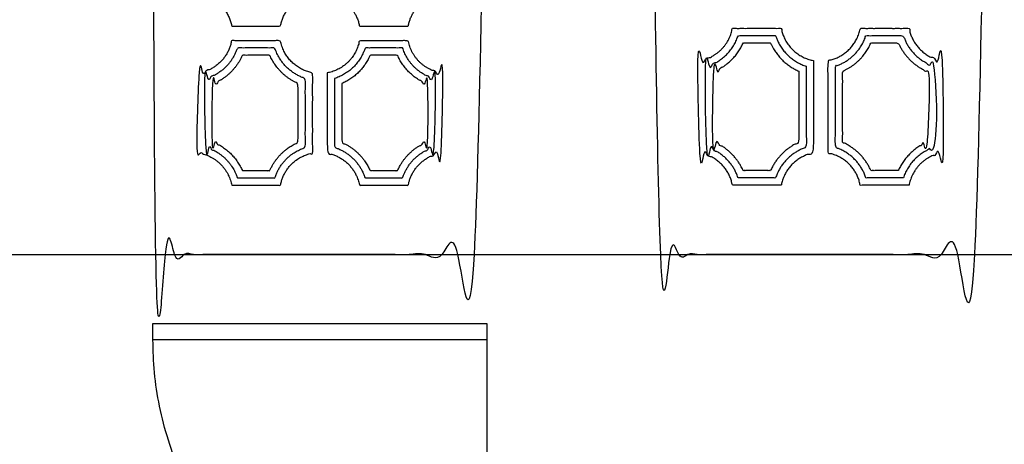
# Model space of a CAD drawing. Units: feet. Extents: x 0 to 47.3, y -8.9 to 24.
# Drawn here: x 15.2 to 24.1, y 3.6 to 7.4 of the extents above; entities that cross this region are included whole.
import ezdxf

# ---------------------------------------------------------------- set-up
doc = ezdxf.new("R2010")
doc.units = ezdxf.units.FT
doc.header["$MEASUREMENT"] = 0
for name, color, linetype, true_color in [('2D$AG-BUILDINGS', 7, 'Continuous', 0x66ccff), ('2D$AG-DETAILS', 7, 'Continuous', 0x66ffff), ('2D$AG-DETAILS-DIAGRAM', 7, 'Continuous', 0xccff66), ('2D$AG-DIAGRAM', 7, 'Continuous', 0xfecc66)]:
    doc.layers.add(name, color=color, linetype=linetype, true_color=true_color)

msp = doc.modelspace()

# ---------------------------------------------------------------- linework, layer by layer
at = {"layer": '2D$AG-BUILDINGS'}
msp.add_lwpolyline([(16.41781340473636, 4.686485530743795), (19.41899542531709, 4.686485530743795), (19.41899542531709, 4.538847735468181), (16.41781340473636, 4.538847735468181)], close=True, dxfattribs=at)
for points, weights, knots in [([(23.91899542531709, 10.80486024803287), (23.91899542531709, 12.30486024803286), (22.41899542531709, 12.30486024803286), (20.9189954253171, 12.30486024803286), (20.9189954253171, 10.80486024803287), (20.9189954253171, 8.054860248032881), (20.9189954253171, 5.304860248032895), (22.41899542531709, 5.304860248032895), (23.91899542531709, 5.304860248032895), (23.91899542531709, 8.054860248032881), (23.91899542531709, 10.80486024803287)], [1, 0.7071067811865476, 1, 0.7071067811865476, 1, 1, 1, 1, 1, 1, 1], [0.7857142857142856, 0.7857142857142856, 0.7857142857142856, 72.60252234677665, 72.60252234677665, 144.419330407839, 144.419330407839, 145.2050446935533, 145.2050446935533, 221.4050446935531, 221.4050446935531, 222.1907589792674, 222.1907589792674, 222.1907589792674]), ([(19.41899542531709, 10.47152691469955), (19.41899542531709, 11.97152691469954), (17.91899542531709, 11.97152691469955), (16.4189954253171, 11.97152691469955), (16.4189954253171, 10.47152691469955), (16.4189954253171, 7.888193581366224), (16.4189954253171, 5.304860248032895), (17.91899542531709, 5.304860248032895), (19.41899542531709, 5.304860248032895), (19.41899542531709, 7.888193581366224), (19.41899542531709, 10.47152691469955)], [1, 0.7071067811865476, 1, 0.7071067811865476, 1, 1, 1, 1, 1, 1, 1], [0.7749999999999998, 0.7749999999999998, 0.7749999999999998, 72.59180806106237, 72.59180806106237, 144.4086161221247, 144.4086161221247, 145.1836161221247, 145.1836161221247, 221.3836161221246, 221.3836161221246, 222.1586161221246, 222.1586161221246, 222.1586161221246]), ([(17.56411833117658, 8.65875351140198), (17.60925652404028, 8.414631408124201), (17.85337862731804, 8.369493215260494), (17.85337862731804, 8.00892848952296), (17.85337862731804, 7.64836376378541), (17.60925652404027, 7.603225570921681), (17.56411833117657, 7.359103467643932), (17.34484844359102, 7.359103467643933), (17.12557855600546, 7.359103467643941), (17.07716451748651, 7.620942415142574), (16.81269621261989, 7.651927399794742), (16.81269621261989, 8.001935244640975), (16.81269621261989, 8.365929579251233), (17.07716451748648, 8.396914563903403), (17.12557855600545, 8.658753511401983), (17.34484844359101, 8.658753511401983), (17.56411833117656, 8.658753511401983)], [0.9359724515028585, 0.7711343296836878, 0.9359724515028612, 0.9359724515028612, 0.9359724515028612, 0.7711343296836961, 0.9359724515028642, 0.9359724515028642, 0.9359724515028642, 0.7614026404216775, 0.9565849061609262, 0.9565849061609262, 0.9565849061609262, 0.7614026404216994, 0.9359724515028295, 0.9359724515028295, 0.9359724515028295], [36.71567938441919, 36.71567938441919, 36.71567938441919, 49.67811858930023, 49.67811858930023, 55.33297880010481, 55.33297880010481, 68.29541800498558, 68.29541800498558, 77.35208430253205, 77.35208430253205, 91.07979812366744, 91.07979812366744, 91.37598656910762, 91.37598656910762, 105.1037003902416, 105.1037003902416, 114.1603666877883, 114.1603666877883, 114.1603666877883]), ([(19.02529463781672, 7.651927399794698), (18.76082633295011, 7.620942415142564), (18.71241229443115, 7.359103467643941), (18.49314240684559, 7.359103467643938), (18.27387251926004, 7.359103467643933), (18.22873432639634, 7.603225570921697), (17.98461222311857, 7.648363763785397), (17.98461222311857, 8.008928489522972), (17.98461222311857, 8.369493215260535), (18.22873432639636, 8.414631408124224), (18.27387251926005, 8.658753511401999), (18.49314240684561, 8.658753511401988), (18.71241229443117, 8.658753511401988), (18.76082633295014, 8.396914563903378), (19.02529463781672, 8.36592957925117), (19.02529463781672, 8.001935244640862), (19.02529463781672, 7.65192739979463)], [0.9565849061609509, 0.7614026404217049, 0.9359724515028944, 0.9359724515028944, 0.9359724515028944, 0.7711343296837213, 0.9359724515028912, 0.9359724515028912, 0.9359724515028912, 0.7711343296837089, 0.935972451502919, 0.935972451502919, 0.935972451502919, 0.7614026404217746, 0.9565849061610129, 0.9565849061610129, 0.9565849061610129], [18.67164517342249, 18.67164517342249, 18.67164517342249, 32.39935899455767, 32.39935899455767, 41.45602529210444, 41.45602529210444, 54.41846449698519, 54.41846449698519, 60.07332470778981, 60.07332470778981, 73.03576391267154, 73.03576391267154, 82.09243021021821, 82.09243021021821, 95.82014403135196, 95.82014403135196, 96.11633247679214, 96.11633247679214, 96.11633247679214]), ([(23.21241229452995, 5.9282198280854), (23.26082633304893, 6.190058775584023), (23.52529463791551, 6.221043760236195), (23.52529463791551, 6.630085370748191), (23.52529463791551, 7.046157050790298), (23.26082633304894, 7.077142035442431), (23.21241229452995, 7.33898098294105), (22.9931424069444, 7.338980982941051), (22.77387251935884, 7.338980982941044), (22.72873432649513, 7.094858879663277), (22.48461222321736, 7.049720686799567), (22.48461222321735, 6.633600405513209), (22.48461222321736, 6.217480124226864), (22.72873432649513, 6.172341931363182), (22.77387251935883, 5.92821982808541), (22.99314240694438, 5.928219828085389), (23.21241229452993, 5.928219828085389)], [0.935972451502858, 0.7614026404217211, 0.9565849061609599, 0.9565849061609599, 0.9565849061609599, 0.7614026404217327, 0.9359724515028495, 0.9359724515028495, 0.9359724515028495, 0.7711343296836647, 0.93597245150284, 0.93597245150284, 0.93597245150284, 0.7711343296836788, 0.9359724515028427, 0.9359724515028427, 0.9359724515028427], [-32.39935899455624, -32.39935899455624, -32.39935899455624, -18.67164517342217, -18.67164517342217, -18.34286684859995, -18.34286684859995, -4.615153027466501, -4.615153027466501, 4.441513270080051, 4.441513270080051, 17.40395247496154, 17.40395247496154, 23.62557449170856, 23.62557449170856, 36.58801369658933, 36.58801369658933, 65.28256206147292, 65.28256206147292, 65.28256206147292]), ([(22.35337862741684, 7.049720686799582), (22.10925652413905, 7.094858879663266), (22.06411833127535, 7.338980982941055), (21.84484844368979, 7.338980982941052), (21.62557855610423, 7.338980982941047), (21.57716451758524, 7.077142035442458), (21.31269621271868, 7.046157050790339), (21.31269621271867, 6.630085370748163), (21.31269621271867, 6.221043760236082), (21.57716451758525, 6.190058775584027), (21.62557855610424, 5.928219828085394), (21.84484844368978, 5.928219828085389), (22.06411833127535, 5.928219828085394), (22.10925652413907, 6.172341931363182), (22.35337862741683, 6.217480124226864), (22.35337862741683, 6.633600405513213), (22.35337862741683, 7.049720686799561)], [0.9359724515028703, 0.7711343296836771, 0.9359724515028706, 0.9359724515028706, 0.9359724515028706, 0.7614026404217552, 0.9565849061609701, 0.9565849061609701, 0.9565849061609701, 0.7614026404217464, 0.9359724515028816, 0.9359724515028816, 0.9359724515028816, 0.7711343296837059, 0.9359724515028877, 0.9359724515028877, 0.9359724515028877], [-49.67811858930058, -49.67811858930058, -49.67811858930058, -36.71567938441871, -36.71567938441871, -27.659013086872, -27.659013086872, -13.93129926573896, -13.93129926573896, -13.60252094091663, -13.60252094091663, 0.1251928802169466, 0.1251928802169466, 28.81974124510093, 28.81974124510093, 41.78218044998206, 41.78218044998206, 48.00380246672907, 48.00380246672907, 48.00380246672907]), ([(17.12557855600544, 5.9282198280854), (17.07716451748647, 6.190058775584027), (16.81269621261989, 6.221043760236212), (16.81269621261989, 6.569748217526609), (16.81269621261989, 6.935045939692668), (17.07716451748646, 6.966030924344794), (17.12557855600545, 7.227869871843396), (17.34484844359101, 7.227869871843403), (17.56411833117657, 7.227869871843408), (17.60925652404025, 6.983747768565595), (17.85337862731805, 6.938609575701902), (17.85337862731805, 6.578044849964391), (17.85337862731805, 6.217480124226873), (17.60925652404027, 6.172341931363169), (17.56411833117657, 5.928219828085381), (17.344848443591, 5.928219828085361), (17.12557855600544, 5.928219828085361)], [0.935972451502858, 0.7614026404217276, 0.9565849061609457, 0.9565849061609457, 0.9565849061609457, 0.7614026404217273, 0.9359724515028397, 0.9359724515028397, 0.9359724515028397, 0.7711343296836599, 0.9359724515028248, 0.9359724515028248, 0.9359724515028248, 0.7711343296836581, 0.9359724515028217, 0.9359724515028217, 0.9359724515028217], [-32.39935899455624, -32.39935899455624, -32.39935899455624, -18.67164517342268, -18.67164517342268, -18.34903380351578, -18.34903380351578, -4.621319982382513, -4.621319982382513, 4.435346315164441, 4.435346315164441, 17.39778552004569, 17.39778552004569, 23.0526457308497, 23.0526457308497, 36.01508493573071, 36.01508493573071, 64.7096333006151, 64.7096333006151, 64.7096333006151]), ([(17.98461222311859, 6.938609575701901), (18.22873432639632, 6.98374776856561), (18.27387251926003, 7.227869871843389), (18.49314240684559, 7.227869871843399), (18.71241229443116, 7.22786987184341), (18.76082633295015, 6.966030924344785), (19.02529463781672, 6.93504593969266), (19.02529463781672, 6.569748217526609), (19.02529463781672, 6.221043760236189), (18.76082633295015, 6.190058775584032), (18.71241229443117, 5.928219828085394), (18.49314240684561, 5.928219828085389), (18.27387251926005, 5.92821982808541), (18.22873432639633, 6.172341931363145), (17.98461222311859, 6.217480124226878), (17.98461222311857, 6.578044849964384), (17.98461222311857, 6.938609575701889)], [0.9359724515028547, 0.7711343296836976, 0.9359724515028454, 0.9359724515028454, 0.9359724515028454, 0.7614026404217288, 0.9565849061609575, 0.9565849061609575, 0.9565849061609575, 0.761402640421722, 0.9359724515028578, 0.9359724515028578, 0.9359724515028578, 0.7711343296836912, 0.9359724515028549, 0.9359724515028549, 0.9359724515028549], [53.99443897916319, 53.99443897916319, 53.99443897916319, 66.95687818404346, 66.95687818404346, 76.01354448159022, 76.01354448159022, 89.74125830272372, 89.74125830272372, 90.06386967263062, 90.06386967263062, 103.7915834937646, 103.7915834937646, 132.4861318586489, 132.4861318586489, 145.4485710635297, 145.4485710635297, 151.1034312743337, 151.1034312743337, 151.1034312743337])]:
    msp.add_rational_spline(points, weights, degree=2, knots=knots, dxfattribs=at)
at = {"layer": '2D$AG-DETAILS'}
for points, weights, knots in [([(22.28776182951655, 6.998780298004941), (22.08027515590788, 7.065877511432106), (22.0131779424807, 7.273364185040776), (21.84484844368979, 7.273364185040776), (21.67651894489887, 7.273364185040778), (21.60457286170622, 7.050883209776086), (21.37831301061894, 6.991887421558138), (21.37831301061893, 6.633600405513259), (21.37831301061893, 6.275313389468367), (21.60457286170618, 6.216317601250339), (21.67651894489888, 5.993836625985667), (21.84484844368978, 5.993836625985666), (22.01317794248069, 5.993836625985662), (22.08027515590773, 6.201323299594416), (22.28776182951656, 6.268420513021205), (22.28776182951657, 6.633600405513082), (22.28776182951657, 6.998780298004959)], [1, 0.8903734590010609, 1, 1, 1, 0.8768707918957941, 1, 1, 1, 0.8768707918959395, 1, 1, 1, 0.8903734590004679, 1, 1, 1], [1.966847693343339, 1.966847693343339, 1.966847693343339, 15.5140056119396, 15.5140056119396, 24.89017615582221, 24.89017615582221, 39.3034107971972, 39.3034107971972, 39.68846572235217, 39.68846572235217, 54.10170036372718, 54.10170036372718, 83.80854505797191, 83.80854505797191, 97.35570297658093, 97.35570297658093, 104.7189181454286, 104.7189181454286, 104.7189181454286]), ([(23.16147190573529, 5.99383662598567), (23.233417988928, 6.216317601250328), (23.45967784001525, 6.275313389468348), (23.45967784001525, 6.633600405513233), (23.45967784001525, 6.991887421558104), (23.233417988928, 7.050883209776107), (23.16147190573531, 7.273364185040777), (22.99314240694441, 7.273364185040776), (22.82481290815351, 7.273364185040785), (22.75771569472651, 7.065877511432018), (22.55022902111762, 6.998780298005411), (22.55022902111762, 6.63360040551356), (22.55022902111762, 6.268420513021713), (22.75771569472622, 6.201323299594348), (22.82481290815339, 5.99383662598567), (22.99314240694434, 5.993836625985668), (23.1614719057353, 5.993836625985665)], [1, 0.8768707918959568, 1, 1, 1, 0.8768707918959171, 1, 1, 1, 0.8903734590002235, 1, 1, 1, 0.8903734590012835, 1, 1, 1], [1.986076428693311, 1.986076428693311, 1.986076428693311, 16.39931107006617, 16.39931107006617, 16.78436599522111, 16.78436599522111, 31.19760063659322, 31.19760063659322, 40.57377118047381, 40.57377118047381, 54.12092909908983, 54.12092909908983, 61.48414426793642, 61.48414426793642, 75.03130218652831, 75.03130218652831, 104.7381468807789, 104.7381468807789, 104.7381468807789]), ([(22.22214503161631, 6.953556865983467), (22.04518583538022, 7.030788190904436), (21.96795451045921, 7.207747387140521), (21.8448484436898, 7.207747387140525), (21.72174237692038, 7.207747387140525), (21.63856496123143, 7.017163985387742), (21.44392980851919, 6.943967859581516), (21.44392980851919, 6.633600405513254), (21.44392980851919, 6.323232951444986), (21.63856496123142, 6.250036825638686), (21.72174237692037, 6.059453423885904), (21.84484844368977, 6.059453423885908), (21.96795451045917, 6.059453423885921), (22.0451858353801, 6.236412620122032), (22.2221450316163, 6.313643945042784), (22.2221450316163, 6.6336004055131), (22.2221450316163, 6.953556865983415)], [1, 0.9309167823153969, 1, 1, 1, 0.9211442148014833, 1, 1, 1, 0.9211442148015587, 1, 1, 1, 0.9309167823150992, 1, 1, 1], [1.630422406045349, 1.630422406045349, 1.630422406045349, 13.56835273446392, 13.56835273446392, 21.26151902870349, 21.26151902870349, 34.05227683921477, 34.05227683921477, 34.4264978632496, 34.4264978632496, 47.21725567376156, 47.21725567376156, 71.59177992546392, 71.59177992546392, 83.52971025388939, 83.52971025388939, 90.76759920299936, 90.76759920299936, 90.76759920299936]), ([(23.11624847371382, 6.059453423885933), (23.19942588940282, 6.250036825638658), (23.39406104211499, 6.323232951444968), (23.39406104211498, 6.633600405513222), (23.39406104211498, 6.94396785958146), (23.19942588940284, 7.017163985387805), (23.11624847371382, 7.207747387140525), (22.99314240694443, 7.207747387140527), (22.87003634017504, 7.207747387140521), (22.79280501525408, 7.030788190904422), (22.61584581901787, 6.953556865983757), (22.61584581901787, 6.633600405513462), (22.61584581901787, 6.313643945043179), (22.79280501525393, 6.236412620122063), (22.87003634017491, 6.059453423885925), (22.99314240694434, 6.059453423885919), (23.11624847371377, 6.059453423885913)], [1, 0.921144214801622, 1, 1, 1, 0.9211442148017251, 1, 1, 1, 0.9309167823150737, 1, 1, 1, 0.9309167823155117, 1, 1, 1], [1.641430932183199, 1.641430932183199, 1.641430932183199, 14.43218874269361, 14.43218874269361, 14.80640976672838, 14.80640976672838, 27.59716757723819, 27.59716757723819, 35.29033387147574, 35.29033387147574, 47.22826419990519, 47.22826419990519, 54.466153149014, 54.466153149014, 66.40408347743153, 66.40408347743153, 90.77860772914123, 90.77860772914123, 90.77860772914123]), ([(17.17651894480009, 5.993836625985638), (17.10457286160742, 6.216317601250338), (16.87831301052015, 6.275313389468394), (16.87831301052015, 6.578044849964435), (16.87831301052015, 6.880776310460487), (17.10457286160737, 6.939772098678528), (17.1765189448001, 7.162253073943143), (17.344848443591, 7.162253073943138), (17.51317794238191, 7.162253073943131), (17.58027515580912, 6.954766400334466), (17.78776182941778, 6.887669186907257), (17.78776182941778, 6.578044849964384), (17.78776182941778, 6.268420513021507), (17.58027515580908, 6.201323299594332), (17.5131779423819, 5.993836625985638), (17.344848443591, 5.993836625985637), (17.17651894480009, 5.993836625985637)], [1, 0.8768707918959266, 1, 1, 1, 0.8768707918960157, 1, 1, 1, 0.8903734590011457, 1, 1, 1, 0.8903734590010572, 1, 1, 1], [-30.94089794548973, -30.94089794548973, -30.94089794548973, -20.25409229549879, -20.25409229549879, -19.98054355014431, -19.98054355014431, -9.293737900154628, -9.293737900154628, -2.341100146885022, -2.341100146885022, 7.704416959861961, 7.704416959861961, 12.56036158864818, 12.56036158864818, 22.60587869539507, 22.60587869539507, 44.63416081602024, 44.63416081602024, 44.63416081602024]), ([(17.22174237682157, 6.059453423885906), (17.13856496113259, 6.250036825638666), (16.94392980842041, 6.323232951445016), (16.94392980842041, 6.578044849964439), (16.94392980842041, 6.832856748483856), (17.13856496113261, 6.906052874290124), (17.22174237682158, 7.096636276042881), (17.344848443591, 7.096636276042884), (17.46795451036042, 7.096636276042875), (17.54518583528144, 6.919677079806775), (17.72214503151752, 6.842445754885761), (17.72214503151752, 6.578044849964379), (17.72214503151752, 6.313643945043003), (17.54518583528144, 6.236412620121992), (17.46795451036043, 6.059453423885894), (17.34484844359102, 6.059453423885889), (17.2217423768216, 6.059453423885884)], [1, 0.9211442148016558, 1, 1, 1, 0.9211442148015768, 1, 1, 1, 0.9309167823154566, 1, 1, 1, 0.9309167823154374, 1, 1, 1], [-29.86328241267617, -29.86328241267617, -29.86328241267617, -21.41047650049373, -21.41047650049373, -21.18024099865165, -21.18024099865165, -12.72743508647033, -12.72743508647033, -7.642694184694427, -7.642694184694427, 0.2475918564252897, 0.2475918564252897, 4.394281896285177, 4.394281896285177, 12.28456793740481, 12.28456793740481, 28.39472800462894, 28.39472800462894, 28.39472800462894]), ([(18.05022902101884, 6.887669186907265), (18.25771569462752, 6.954766400334471), (18.3248129080547, 7.162253073943145), (18.49314240684561, 7.162253073943139), (18.66147190563652, 7.16225307394313), (18.73341798882924, 6.939772098678501), (18.95967783991646, 6.88077631046048), (18.95967783991646, 6.57804484996443), (18.95967783991646, 6.275313389468395), (18.7334179888292, 6.216317601250354), (18.66147190563652, 5.993836625985661), (18.49314240684561, 5.993836625985663), (18.3248129080547, 5.993836625985662), (18.25771569462755, 6.201323299594381), (18.05022902101883, 6.268420513021537), (18.05022902101883, 6.578044849964384), (18.05022902101883, 6.887669186907232)], [1, 0.8903734590010984, 1, 1, 1, 0.8768707918959823, 1, 1, 1, 0.8768707918959366, 1, 1, 1, 0.8903734590009881, 1, 1, 1], [55.45290002823022, 55.45290002823022, 55.45290002823022, 65.49841713497705, 65.49841713497705, 72.45105488824724, 72.45105488824724, 83.13786053823708, 83.13786053823708, 83.41140928359155, 83.41140928359155, 94.0982149335813, 94.0982149335813, 116.1264970542069, 116.1264970542069, 126.1720141609539, 126.1720141609539, 131.0279587897399, 131.0279587897399, 131.0279587897399]), ([(18.11584581891909, 6.842445754885761), (18.29280501515516, 6.919677079806786), (18.37003634007617, 7.096636276042877), (18.4931424068456, 7.096636276042881), (18.61624847361503, 7.096636276042876), (18.69942588930402, 6.906052874290138), (18.8940610420162, 6.832856748483858), (18.8940610420162, 6.578044849964439), (18.8940610420162, 6.323232951445021), (18.69942588930402, 6.250036825638669), (18.61624847361503, 6.059453423885913), (18.4931424068456, 6.059453423885913), (18.37003634007618, 6.059453423885921), (18.29280501515517, 6.236412620122015), (18.11584581891909, 6.313643945042998), (18.11584581891909, 6.578044849964385), (18.11584581891909, 6.842445754885773)], [1, 0.9309167823154543, 1, 1, 1, 0.9211442148016236, 1, 1, 1, 0.9211442148016746, 1, 1, 1, 0.9309167823154061, 1, 1, 1], [56.53051556104387, 56.53051556104387, 56.53051556104387, 64.42080160216346, 64.42080160216346, 69.50554250393992, 69.50554250393992, 77.95834841612132, 77.95834841612132, 78.18858391796343, 78.18858391796343, 86.64138983014489, 86.64138983014489, 102.7515498973701, 102.7515498973701, 110.6418359384898, 110.6418359384898, 114.7885259783496, 114.7885259783496, 114.7885259783496])]:
    msp.add_rational_spline(points, weights, degree=2, knots=knots, dxfattribs=at)
at = {"layer": '2D$AG-DETAILS-DIAGRAM'}
msp.add_rational_spline([(19.41899542531709, 4.538847735468181), (19.41899542531709, 3.038256725177817), (19.41899542531709, 1.537665714887453), (16.41781340473634, 1.537665714887498), (16.41781340473636, 4.538847735468181)], [1, 1, 1, 0.7071067811865476, 1], degree=2, knots=[0, 0, 0, 71.1198891148988, 71.1198891148988, 182.834923876552, 182.834923876552, 182.834923876552], dxfattribs=at)
at = {"layer": '2D$AG-DIAGRAM'}
msp.add_lwpolyline([(1.533168653663552, 5.304860248032838), (45.72278580631814, 5.304860248032838)], dxfattribs=at)

doc.saveas('drawing.dxf')
